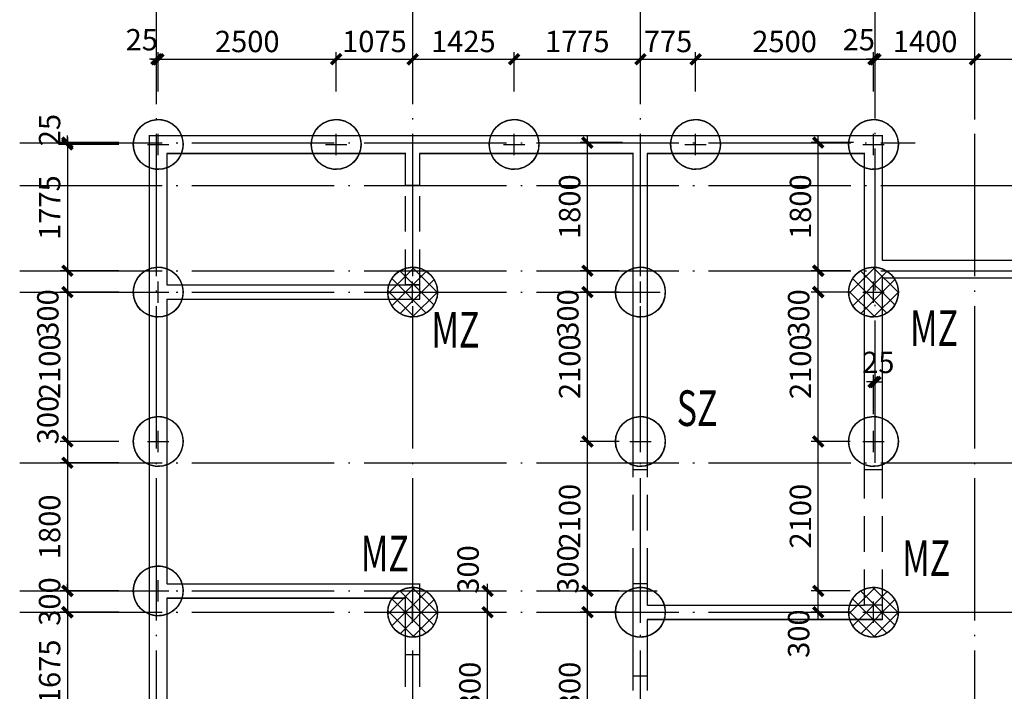
# Model space of a CAD drawing. Extents: x 135506 to 565460, y 34986 to 287952.
# Drawn here: x 443013 to 456848, y 172916 to 182356 of the extents above; entities that cross this region are included whole.
import ezdxf

# ---------------------------------------------------------------- set-up
doc = ezdxf.new("R2010")
doc.units = 0
doc.header["$LTSCALE"] = 1000
doc.header["$MEASUREMENT"] = 0
doc.linetypes.add('DASHED', pattern=[0.75, 0.5, -0.25])
doc.linetypes.add('DOTE', pattern=[2.42, 2, -0.2, 0.02, -0.2])
doc.layers.get('0').update_dxf_attribs({"linetype": 'CONTINUOUS'})
doc.layers.get('Defpoints').update_dxf_attribs({"linetype": 'CONTINUOUS'})
for name, color, linetype in [('1507', 6, 'CONTINUOUS'), ('BEAM_WA', 4, 'DASHED'), ('DIM', 3, 'CONTINUOUS'), ('DOTE', 14, 'DOTE'), ('HATCH', 253, 'CONTINUOUS'), ('PUB_TEXT', 7, 'CONTINUOUS'), ('SURFACE', 6, 'CONTINUOUS'), ('WALL', 2, 'CONTINUOUS'), ('WALL_TH', 2, 'CONTINUOUS')]:
    doc.layers.add(name, color=color, linetype=linetype)
doc.styles.add('TSSD_Dimension', font='tssdeng.shx', dxfattribs={"width": 0.7, "bigfont": 'Hztxt.shx'})
doc.styles.add('TSSD_Rein', font='Tssdeng.shx', dxfattribs={"width": 0.7, "bigfont": 'hztxt.shx'})
doc.dimstyles.new('TSSD_100_100', dxfattribs={"dimtxt": 300, "dimasz": 100, "dimexe": 100, "dimexo": 250, "dimgap": 100, "dimtad": 1, "dimdec": 0, "dimzin": 0, "dimdsep": 46, "dimtxsty": 'TSSD_Dimension', "dimblk": 'ARCHTICK', "dimblk1": 'ARCHTICK', "dimblk2": 'ARCHTICK', "dimcen": 0, "dimdle": 100, "dimclrt": 7, "dimadec": 0, "dimazin": 0, "dimtfac": 1, "dimtdec": 0, "dimtix": 1, "dimtmove": 2, "dimatfit": 3, "dimfxl": 1, "dimtolj": 1, "dimtzin": 0, "dimarcsym": 0})

# ---------------------------------------------------------------- blocks, each defined once
blk = doc.blocks.new('灌注桩11')
at = {"color": 6, "const_width": 20, "elevation": 487890}
blk.add_lwpolyline([(-46530, 39755), (-46625, 39740), (-46708, 39703), (-46759, 39664), (-46812, 39603), (-46846, 39539), (-46864, 39483), (-46873, 39415), (-46867, 39342), (-46847, 39273), (-46812, 39208), (-46768, 39155), (-46716, 39114), (-46646, 39078), (-46559, 39057), (-46462, 39061), (-46378, 39087), (-46305, 39131), (-46249, 39188), (-46205, 39259), (-46178, 39345), (-46173, 39425), (-46186, 39502), (-46215, 39573), (-46263, 39640), (-46324, 39694), (-46400, 39733), (-46475, 39752), (-46541, 39755)], dxfattribs=at)
blk.add_circle((-46523, 39405, 487890), 350)
at = {"layer": '1507'}
for p, q in [((-46523, 39255, 487890), (-46523, 39555, 487890)), ((-46673, 39405, 487890), (-46373, 39405, 487890))]:
    blk.add_line(p, q, dxfattribs=at)
blk = doc.blocks.new('_ArchTick')
at = {"color": 0, "linetype": 'ByBlock', "const_width": 0.5}
blk.add_lwpolyline([(-0.71, -0.71), (0.71, 0.71)], dxfattribs=at)
blk = doc.blocks.new('*D2216')
at = {"layer": 'Defpoints', "color": 0, "transparency": 16777216}
for p in [(444655, 178828), (443683, 178528), (444655, 178528)]:
    blk.add_point(p, dxfattribs=at)
at = {"layer": 'DIM', "color": 0, "lineweight": -2, "transparency": 16777216}
for p, q in [((443683, 178928), (443683, 178428)), ((444405, 178828), (443583, 178828)), ((444405, 178528), (443583, 178528))]:
    blk.add_line(p, q, dxfattribs=at)
at = {"layer": 'DIM', "color": 0, "lineweight": -2, "transparency": 16777216, "xscale": 100, "yscale": 100, "zscale": 100}
for p, rotation in [((443683, 178828), 90), ((443683, 178528), 270)]:
    blk.add_blockref('_ArchTick', p, dxfattribs=dict(at, rotation=rotation))
at = {"layer": 'DIM', "color": 7, "transparency": 16777216, "insert": (443408, 178227), "char_height": 300, "attachment_point": 5, "rotation": 90, "style": 'TSSD_Dimension'}
blk.add_mtext('\\A1;300', dxfattribs=at)
blk = doc.blocks.new('*D2217')
at = {"layer": 'Defpoints', "color": 0, "transparency": 16777216}
for p in [(444655, 178528), (443683, 176428), (444655, 176428)]:
    blk.add_point(p, dxfattribs=at)
at = {"layer": 'DIM', "color": 0, "lineweight": -2, "transparency": 16777216}
for p, q in [((443683, 178628), (443683, 176328)), ((444405, 178528), (443583, 178528)), ((444405, 176428), (443583, 176428))]:
    blk.add_line(p, q, dxfattribs=at)
at = {"layer": 'DIM', "color": 0, "lineweight": -2, "transparency": 16777216, "xscale": 100, "yscale": 100, "zscale": 100}
for p, rotation in [((443683, 178528), 90), ((443683, 176428), 270)]:
    blk.add_blockref('_ArchTick', p, dxfattribs=dict(at, rotation=rotation))
at = {"layer": 'DIM', "color": 7, "transparency": 16777216, "insert": (443433, 177478), "char_height": 300, "attachment_point": 5, "rotation": 90, "style": 'TSSD_Dimension'}
blk.add_mtext('\\A1;2100', dxfattribs=at)
blk = doc.blocks.new('*D2218')
at = {"layer": 'Defpoints', "color": 0, "transparency": 16777216}
for p in [(444655, 176428), (443683, 176128), (444655, 176128)]:
    blk.add_point(p, dxfattribs=at)
at = {"layer": 'DIM', "color": 0, "lineweight": -2, "transparency": 16777216}
for p, q in [((444405, 176428), (443583, 176428)), ((443683, 176528), (443683, 176028)), ((444405, 176128), (443583, 176128))]:
    blk.add_line(p, q, dxfattribs=at)
at = {"layer": 'DIM', "color": 0, "lineweight": -2, "transparency": 16777216, "xscale": 100, "yscale": 100, "zscale": 100}
for p, rotation in [((443683, 176428), 90), ((443683, 176128), 270)]:
    blk.add_blockref('_ArchTick', p, dxfattribs=dict(at, rotation=rotation))
at = {"layer": 'DIM', "color": 7, "transparency": 16777216, "insert": (443408, 176729), "char_height": 300, "attachment_point": 5, "rotation": 90, "style": 'TSSD_Dimension'}
blk.add_mtext('\\A1;300', dxfattribs=at)
blk = doc.blocks.new('*D2219')
at = {"layer": 'Defpoints', "color": 0, "transparency": 16777216}
for p in [(444655, 174328), (443683, 174028), (444655, 174028)]:
    blk.add_point(p, dxfattribs=at)
at = {"layer": 'DIM', "color": 0, "lineweight": -2, "transparency": 16777216}
for p, q in [((444405, 174328), (443583, 174328)), ((443683, 174328), (443683, 174428)), ((443683, 174328), (443683, 174028)), ((444405, 174028), (443583, 174028)), ((443683, 174028), (443683, 173928))]:
    blk.add_line(p, q, dxfattribs=at)
at = {"layer": 'DIM', "color": 0, "lineweight": -2, "transparency": 16777216, "xscale": 100, "yscale": 100, "zscale": 100}
for p, rotation in [((443683, 174328), 270), ((443683, 174028), 90)]:
    blk.add_blockref('_ArchTick', p, dxfattribs=dict(at, rotation=rotation))
at = {"layer": 'DIM', "color": 7, "transparency": 16777216, "insert": (443433, 174178), "char_height": 300, "attachment_point": 5, "rotation": 90, "style": 'TSSD_Dimension'}
blk.add_mtext('\\A1;300', dxfattribs=at)
blk = doc.blocks.new('*D2224')
at = {"layer": 'Defpoints', "color": 0, "transparency": 16777216}
for p in [(443683, 180603), (444655, 180628), (444655, 180603)]:
    blk.add_point(p, dxfattribs=at)
at = {"layer": 'DIM', "color": 0, "lineweight": -2, "transparency": 16777216}
for p, q in [((443683, 180628), (443683, 180728)), ((444405, 180628), (443583, 180628)), ((444405, 180603), (443583, 180603)), ((443683, 180628), (443683, 180603)), ((443683, 180603), (443683, 180503))]:
    blk.add_line(p, q, dxfattribs=at)
at = {"layer": 'DIM', "color": 0, "lineweight": -2, "transparency": 16777216, "xscale": 100, "yscale": 100, "zscale": 100}
for p, rotation in [((443683, 180628), 270), ((443683, 180603), 90)]:
    blk.add_blockref('_ArchTick', p, dxfattribs=dict(at, rotation=rotation))
at = {"layer": 'DIM', "color": 7, "transparency": 16777216, "insert": (443433, 180805), "char_height": 300, "attachment_point": 5, "rotation": 90, "style": 'TSSD_Dimension'}
blk.add_mtext('\\A1;25', dxfattribs=at)
blk = doc.blocks.new('*D2225')
at = {"layer": 'Defpoints', "color": 0, "transparency": 16777216}
for p in [(444960, 181800), (444935, 181098), (444960, 181098)]:
    blk.add_point(p, dxfattribs=at)
at = {"layer": 'DIM', "color": 0, "lineweight": -2, "transparency": 16777216}
for p, q in [((444935, 181800), (444835, 181800)), ((444935, 181348), (444935, 181900)), ((444935, 181800), (444960, 181800)), ((444960, 181348), (444960, 181900)), ((444960, 181800), (445060, 181800))]:
    blk.add_line(p, q, dxfattribs=at)
at = {"layer": 'DIM', "color": 0, "lineweight": -2, "transparency": 16777216, "xscale": 100, "yscale": 100, "zscale": 100}
blk.add_blockref('_ArchTick', (444935, 181800), dxfattribs=at)
at = {"layer": 'DIM', "color": 0, "lineweight": -2, "transparency": 16777216, "xscale": 100, "yscale": 100, "zscale": 100, "rotation": 180}
blk.add_blockref('_ArchTick', (444960, 181800), dxfattribs=at)
at = {"layer": 'DIM', "color": 7, "transparency": 16777216, "insert": (444728, 182075), "char_height": 300, "attachment_point": 5, "style": 'TSSD_Dimension'}
blk.add_mtext('\\A1;25', dxfattribs=at)
blk = doc.blocks.new('*D2226')
at = {"layer": 'Defpoints', "color": 0, "transparency": 16777216}
for p in [(447460, 181800), (444960, 181098), (447460, 181098)]:
    blk.add_point(p, dxfattribs=at)
at = {"layer": 'DIM', "color": 0, "lineweight": -2, "transparency": 16777216}
for p, q in [((444860, 181800), (447560, 181800)), ((444960, 181348), (444960, 181900)), ((447460, 181348), (447460, 181900))]:
    blk.add_line(p, q, dxfattribs=at)
at = {"layer": 'DIM', "color": 0, "lineweight": -2, "transparency": 16777216, "xscale": 100, "yscale": 100, "zscale": 100, "rotation": 180}
blk.add_blockref('_ArchTick', (444960, 181800), dxfattribs=at)
at = {"layer": 'DIM', "color": 0, "lineweight": -2, "transparency": 16777216, "xscale": 100, "yscale": 100, "zscale": 100}
blk.add_blockref('_ArchTick', (447460, 181800), dxfattribs=at)
at = {"layer": 'DIM', "color": 7, "transparency": 16777216, "insert": (446210, 182050), "char_height": 300, "attachment_point": 5, "style": 'TSSD_Dimension'}
blk.add_mtext('\\A1;2500', dxfattribs=at)
blk = doc.blocks.new('*D2227')
at = {"layer": 'Defpoints', "color": 0, "transparency": 16777216}
for p in [(448535, 181800), (447460, 181098), (448535, 181098)]:
    blk.add_point(p, dxfattribs=at)
at = {"layer": 'DIM', "color": 0, "lineweight": -2, "transparency": 16777216}
for p, q in [((447360, 181800), (448635, 181800)), ((447460, 181348), (447460, 181900)), ((448535, 181348), (448535, 181900))]:
    blk.add_line(p, q, dxfattribs=at)
at = {"layer": 'DIM', "color": 0, "lineweight": -2, "transparency": 16777216, "xscale": 100, "yscale": 100, "zscale": 100, "rotation": 180}
blk.add_blockref('_ArchTick', (447460, 181800), dxfattribs=at)
at = {"layer": 'DIM', "color": 0, "lineweight": -2, "transparency": 16777216, "xscale": 100, "yscale": 100, "zscale": 100}
blk.add_blockref('_ArchTick', (448535, 181800), dxfattribs=at)
at = {"layer": 'DIM', "color": 7, "transparency": 16777216, "insert": (447997, 182050), "char_height": 300, "attachment_point": 5, "style": 'TSSD_Dimension'}
blk.add_mtext('\\A1;1075', dxfattribs=at)
blk = doc.blocks.new('*D2228')
at = {"layer": 'Defpoints', "color": 0, "transparency": 16777216}
for p in [(449960, 181800), (448535, 181098), (449960, 181098)]:
    blk.add_point(p, dxfattribs=at)
at = {"layer": 'DIM', "color": 0, "lineweight": -2, "transparency": 16777216}
for p, q in [((448435, 181800), (450060, 181800)), ((448535, 181348), (448535, 181900)), ((449960, 181348), (449960, 181900))]:
    blk.add_line(p, q, dxfattribs=at)
at = {"layer": 'DIM', "color": 0, "lineweight": -2, "transparency": 16777216, "xscale": 100, "yscale": 100, "zscale": 100, "rotation": 180}
blk.add_blockref('_ArchTick', (448535, 181800), dxfattribs=at)
at = {"layer": 'DIM', "color": 0, "lineweight": -2, "transparency": 16777216, "xscale": 100, "yscale": 100, "zscale": 100}
blk.add_blockref('_ArchTick', (449960, 181800), dxfattribs=at)
at = {"layer": 'DIM', "color": 7, "transparency": 16777216, "insert": (449247, 182050), "char_height": 300, "attachment_point": 5, "style": 'TSSD_Dimension'}
blk.add_mtext('\\A1;1425', dxfattribs=at)
blk = doc.blocks.new('*D2229')
at = {"layer": 'Defpoints', "color": 0, "transparency": 16777216}
for p in [(451735, 181800), (449960, 181098), (451735, 181098)]:
    blk.add_point(p, dxfattribs=at)
at = {"layer": 'DIM', "color": 0, "lineweight": -2, "transparency": 16777216}
for p, q in [((449860, 181800), (451835, 181800)), ((449960, 181348), (449960, 181900)), ((451735, 181348), (451735, 181900))]:
    blk.add_line(p, q, dxfattribs=at)
at = {"layer": 'DIM', "color": 0, "lineweight": -2, "transparency": 16777216, "xscale": 100, "yscale": 100, "zscale": 100, "rotation": 180}
blk.add_blockref('_ArchTick', (449960, 181800), dxfattribs=at)
at = {"layer": 'DIM', "color": 0, "lineweight": -2, "transparency": 16777216, "xscale": 100, "yscale": 100, "zscale": 100}
blk.add_blockref('_ArchTick', (451735, 181800), dxfattribs=at)
at = {"layer": 'DIM', "color": 7, "transparency": 16777216, "insert": (450847, 182050), "char_height": 300, "attachment_point": 5, "style": 'TSSD_Dimension'}
blk.add_mtext('\\A1;1775', dxfattribs=at)
blk = doc.blocks.new('*D2230')
at = {"layer": 'Defpoints', "color": 0, "transparency": 16777216}
for p in [(452510, 181800), (451735, 181098), (452510, 181098)]:
    blk.add_point(p, dxfattribs=at)
at = {"layer": 'DIM', "color": 0, "lineweight": -2, "transparency": 16777216}
for p, q in [((451635, 181800), (452610, 181800)), ((451735, 181348), (451735, 181900)), ((452510, 181348), (452510, 181900))]:
    blk.add_line(p, q, dxfattribs=at)
at = {"layer": 'DIM', "color": 0, "lineweight": -2, "transparency": 16777216, "xscale": 100, "yscale": 100, "zscale": 100, "rotation": 180}
blk.add_blockref('_ArchTick', (451735, 181800), dxfattribs=at)
at = {"layer": 'DIM', "color": 0, "lineweight": -2, "transparency": 16777216, "xscale": 100, "yscale": 100, "zscale": 100}
blk.add_blockref('_ArchTick', (452510, 181800), dxfattribs=at)
at = {"layer": 'DIM', "color": 7, "transparency": 16777216, "insert": (452122, 182050), "char_height": 300, "attachment_point": 5, "style": 'TSSD_Dimension'}
blk.add_mtext('\\A1;775', dxfattribs=at)
blk = doc.blocks.new('*D2231')
at = {"layer": 'Defpoints', "color": 0, "transparency": 16777216}
for p in [(455010, 181800), (452510, 181098), (455010, 181098)]:
    blk.add_point(p, dxfattribs=at)
at = {"layer": 'DIM', "color": 0, "lineweight": -2, "transparency": 16777216}
for p, q in [((452410, 181800), (455110, 181800)), ((452510, 181348), (452510, 181900)), ((455010, 181348), (455010, 181900))]:
    blk.add_line(p, q, dxfattribs=at)
at = {"layer": 'DIM', "color": 0, "lineweight": -2, "transparency": 16777216, "xscale": 100, "yscale": 100, "zscale": 100, "rotation": 180}
blk.add_blockref('_ArchTick', (452510, 181800), dxfattribs=at)
at = {"layer": 'DIM', "color": 0, "lineweight": -2, "transparency": 16777216, "xscale": 100, "yscale": 100, "zscale": 100}
blk.add_blockref('_ArchTick', (455010, 181800), dxfattribs=at)
at = {"layer": 'DIM', "color": 7, "transparency": 16777216, "insert": (453760, 182050), "char_height": 300, "attachment_point": 5, "style": 'TSSD_Dimension'}
blk.add_mtext('\\A1;2500', dxfattribs=at)
blk = doc.blocks.new('*D2232')
at = {"layer": 'Defpoints', "color": 0, "transparency": 16777216}
for p in [(455035, 181800), (455010, 181098), (455035, 181098)]:
    blk.add_point(p, dxfattribs=at)
at = {"layer": 'DIM', "color": 0, "lineweight": -2, "transparency": 16777216}
for p, q in [((455010, 181800), (454910, 181800)), ((455010, 181348), (455010, 181900)), ((455010, 181800), (455035, 181800)), ((455035, 181348), (455035, 181900)), ((455035, 181800), (455135, 181800))]:
    blk.add_line(p, q, dxfattribs=at)
at = {"layer": 'DIM', "color": 0, "lineweight": -2, "transparency": 16777216, "xscale": 100, "yscale": 100, "zscale": 100}
blk.add_blockref('_ArchTick', (455010, 181800), dxfattribs=at)
at = {"layer": 'DIM', "color": 0, "lineweight": -2, "transparency": 16777216, "xscale": 100, "yscale": 100, "zscale": 100, "rotation": 180}
blk.add_blockref('_ArchTick', (455035, 181800), dxfattribs=at)
at = {"layer": 'DIM', "color": 7, "transparency": 16777216, "insert": (454803, 182075), "char_height": 300, "attachment_point": 5, "style": 'TSSD_Dimension'}
blk.add_mtext('\\A1;25', dxfattribs=at)
blk = doc.blocks.new('*D2233')
at = {"layer": 'Defpoints', "color": 0, "transparency": 16777216}
for p in [(444655, 176128), (443683, 174328), (444655, 174328)]:
    blk.add_point(p, dxfattribs=at)
at = {"layer": 'DIM', "color": 0, "lineweight": -2, "transparency": 16777216}
for p, q in [((444405, 176128), (443583, 176128)), ((443683, 176228), (443683, 174228)), ((444405, 174328), (443583, 174328))]:
    blk.add_line(p, q, dxfattribs=at)
at = {"layer": 'DIM', "color": 0, "lineweight": -2, "transparency": 16777216, "xscale": 100, "yscale": 100, "zscale": 100}
for p, rotation in [((443683, 176128), 90), ((443683, 174328), 270)]:
    blk.add_blockref('_ArchTick', p, dxfattribs=dict(at, rotation=rotation))
at = {"layer": 'DIM', "color": 7, "transparency": 16777216, "insert": (443433, 175228), "char_height": 300, "attachment_point": 5, "rotation": 90, "style": 'TSSD_Dimension'}
blk.add_mtext('\\A1;1800', dxfattribs=at)
blk = doc.blocks.new('*D2237')
at = {"layer": 'Defpoints', "color": 0, "transparency": 16777216}
for p in [(444655, 174028), (443683, 172353), (444655, 172353)]:
    blk.add_point(p, dxfattribs=at)
at = {"layer": 'DIM', "color": 0, "lineweight": -2, "transparency": 16777216}
for p, q in [((443683, 174128), (443683, 172253)), ((444405, 174028), (443583, 174028)), ((444405, 172353), (443583, 172353))]:
    blk.add_line(p, q, dxfattribs=at)
at = {"layer": 'DIM', "color": 0, "lineweight": -2, "transparency": 16777216, "xscale": 100, "yscale": 100, "zscale": 100}
for p, rotation in [((443683, 174028), 90), ((443683, 172353), 270)]:
    blk.add_blockref('_ArchTick', p, dxfattribs=dict(at, rotation=rotation))
at = {"layer": 'DIM', "color": 7, "transparency": 16777216, "insert": (443433, 173190), "char_height": 300, "attachment_point": 5, "rotation": 90, "style": 'TSSD_Dimension'}
blk.add_mtext('\\A1;1675', dxfattribs=at)
blk = doc.blocks.new('*D2238')
at = {"layer": 'Defpoints', "color": 0, "transparency": 16777216}
for p in [(444655, 180603), (443683, 178828), (444655, 178828)]:
    blk.add_point(p, dxfattribs=at)
at = {"layer": 'DIM', "color": 0, "lineweight": -2, "transparency": 16777216}
for p, q in [((443683, 180703), (443683, 178728)), ((444405, 180603), (443583, 180603)), ((444405, 178828), (443583, 178828))]:
    blk.add_line(p, q, dxfattribs=at)
at = {"layer": 'DIM', "color": 0, "lineweight": -2, "transparency": 16777216, "xscale": 100, "yscale": 100, "zscale": 100}
for p, rotation in [((443683, 180603), 90), ((443683, 178828), 270)]:
    blk.add_blockref('_ArchTick', p, dxfattribs=dict(at, rotation=rotation))
at = {"layer": 'DIM', "color": 7, "transparency": 16777216, "insert": (443433, 179715), "char_height": 300, "attachment_point": 5, "rotation": 90, "style": 'TSSD_Dimension'}
blk.add_mtext('\\A1;1775', dxfattribs=at)
blk = doc.blocks.new('*D2246')
at = {"layer": 'Defpoints', "color": 0, "transparency": 16777216}
for p in [(450990, 178828), (451688, 178828), (451688, 178528)]:
    blk.add_point(p, dxfattribs=at)
at = {"layer": 'DIM', "color": 0, "lineweight": -2, "transparency": 16777216}
for p, q in [((450990, 178428), (450990, 178928)), ((451438, 178828), (450890, 178828)), ((451438, 178528), (450890, 178528))]:
    blk.add_line(p, q, dxfattribs=at)
at = {"layer": 'DIM', "color": 0, "lineweight": -2, "transparency": 16777216, "xscale": 100, "yscale": 100, "zscale": 100}
for p, rotation in [((450990, 178828), 90), ((450990, 178528), 270)]:
    blk.add_blockref('_ArchTick', p, dxfattribs=dict(at, rotation=rotation))
at = {"layer": 'DIM', "color": 7, "transparency": 16777216, "insert": (450715, 178227), "char_height": 300, "attachment_point": 5, "rotation": 90, "style": 'TSSD_Dimension'}
blk.add_mtext('\\A1;300', dxfattribs=at)
blk = doc.blocks.new('*D2247')
at = {"layer": 'Defpoints', "color": 0, "transparency": 16777216}
for p in [(450990, 178528), (451688, 178528), (451688, 176428)]:
    blk.add_point(p, dxfattribs=at)
at = {"layer": 'DIM', "color": 0, "lineweight": -2, "transparency": 16777216}
for p, q in [((450990, 176328), (450990, 178628)), ((451438, 178528), (450890, 178528)), ((451438, 176428), (450890, 176428))]:
    blk.add_line(p, q, dxfattribs=at)
at = {"layer": 'DIM', "color": 0, "lineweight": -2, "transparency": 16777216, "xscale": 100, "yscale": 100, "zscale": 100}
for p, rotation in [((450990, 178528), 90), ((450990, 176428), 270)]:
    blk.add_blockref('_ArchTick', p, dxfattribs=dict(at, rotation=rotation))
at = {"layer": 'DIM', "color": 7, "transparency": 16777216, "insert": (450740, 177478), "char_height": 300, "attachment_point": 5, "rotation": 90, "style": 'TSSD_Dimension'}
blk.add_mtext('\\A1;2100', dxfattribs=at)
blk = doc.blocks.new('*D2248')
at = {"layer": 'Defpoints', "color": 0, "transparency": 16777216}
for p in [(450990, 176428), (451688, 176428), (451688, 174328)]:
    blk.add_point(p, dxfattribs=at)
at = {"layer": 'DIM', "color": 0, "lineweight": -2, "transparency": 16777216}
for p, q in [((451438, 176428), (450890, 176428)), ((450990, 174228), (450990, 176528)), ((451438, 174328), (450890, 174328))]:
    blk.add_line(p, q, dxfattribs=at)
at = {"layer": 'DIM', "color": 0, "lineweight": -2, "transparency": 16777216, "xscale": 100, "yscale": 100, "zscale": 100}
for p, rotation in [((450990, 176428), 90), ((450990, 174328), 270)]:
    blk.add_blockref('_ArchTick', p, dxfattribs=dict(at, rotation=rotation))
at = {"layer": 'DIM', "color": 7, "transparency": 16777216, "insert": (450740, 175378), "char_height": 300, "attachment_point": 5, "rotation": 90, "style": 'TSSD_Dimension'}
blk.add_mtext('\\A1;2100', dxfattribs=at)
blk = doc.blocks.new('*D2249')
at = {"layer": 'Defpoints', "color": 0, "transparency": 16777216}
for p in [(450990, 174328), (451688, 174328), (451688, 174028)]:
    blk.add_point(p, dxfattribs=at)
at = {"layer": 'DIM', "color": 0, "lineweight": -2, "transparency": 16777216}
for p, q in [((451438, 174328), (450890, 174328)), ((450990, 173928), (450990, 174428)), ((451438, 174028), (450890, 174028))]:
    blk.add_line(p, q, dxfattribs=at)
at = {"layer": 'DIM', "color": 0, "lineweight": -2, "transparency": 16777216, "xscale": 100, "yscale": 100, "zscale": 100}
for p, rotation in [((450990, 174328), 90), ((450990, 174028), 270)]:
    blk.add_blockref('_ArchTick', p, dxfattribs=dict(at, rotation=rotation))
at = {"layer": 'DIM', "color": 7, "transparency": 16777216, "insert": (450715, 174629), "char_height": 300, "attachment_point": 5, "rotation": 90, "style": 'TSSD_Dimension'}
blk.add_mtext('\\A1;300', dxfattribs=at)
blk = doc.blocks.new('*D2250')
at = {"layer": 'Defpoints', "color": 0, "transparency": 16777216}
for p in [(455035, 177264), (455010, 176562), (455035, 176562)]:
    blk.add_point(p, dxfattribs=at)
at = {"layer": 'DIM', "color": 0, "lineweight": -2, "transparency": 16777216}
for p, q in [((455010, 177264), (454910, 177264)), ((455010, 176812), (455010, 177364)), ((455010, 177264), (455035, 177264)), ((455035, 176812), (455035, 177364)), ((455035, 177264), (455135, 177264))]:
    blk.add_line(p, q, dxfattribs=at)
at = {"layer": 'DIM', "color": 0, "lineweight": -2, "transparency": 16777216, "xscale": 100, "yscale": 100, "zscale": 100}
blk.add_blockref('_ArchTick', (455010, 177264), dxfattribs=at)
at = {"layer": 'DIM', "color": 0, "lineweight": -2, "transparency": 16777216, "xscale": 100, "yscale": 100, "zscale": 100, "rotation": 180}
blk.add_blockref('_ArchTick', (455035, 177264), dxfattribs=at)
at = {"layer": 'DIM', "color": 7, "transparency": 16777216, "insert": (455077, 177539), "char_height": 300, "attachment_point": 5, "style": 'TSSD_Dimension'}
blk.add_mtext('\\A1;25', dxfattribs=at)
blk = doc.blocks.new('*D2251')
at = {"layer": 'Defpoints', "color": 0, "transparency": 16777216}
for p in [(450990, 174028), (451688, 174028), (451688, 171728)]:
    blk.add_point(p, dxfattribs=at)
at = {"layer": 'DIM', "color": 0, "lineweight": -2, "transparency": 16777216}
for p, q in [((450990, 171628), (450990, 174128)), ((451438, 174028), (450890, 174028)), ((451438, 171728), (450890, 171728))]:
    blk.add_line(p, q, dxfattribs=at)
at = {"layer": 'DIM', "color": 0, "lineweight": -2, "transparency": 16777216, "xscale": 100, "yscale": 100, "zscale": 100}
for p, rotation in [((450990, 174028), 90), ((450990, 171728), 270)]:
    blk.add_blockref('_ArchTick', p, dxfattribs=dict(at, rotation=rotation))
at = {"layer": 'DIM', "color": 7, "transparency": 16777216, "insert": (450740, 172878), "char_height": 300, "attachment_point": 5, "rotation": 90, "style": 'TSSD_Dimension'}
blk.add_mtext('\\A1;2300', dxfattribs=at)
blk = doc.blocks.new('*D2257')
at = {"layer": 'Defpoints', "color": 0, "transparency": 16777216}
for p in [(454233, 178828), (454930, 178828), (454930, 178528)]:
    blk.add_point(p, dxfattribs=at)
at = {"layer": 'DIM', "color": 0, "lineweight": -2, "transparency": 16777216}
for p, q in [((454233, 178428), (454233, 178928)), ((454680, 178828), (454133, 178828)), ((454680, 178528), (454133, 178528))]:
    blk.add_line(p, q, dxfattribs=at)
at = {"layer": 'DIM', "color": 0, "lineweight": -2, "transparency": 16777216, "xscale": 100, "yscale": 100, "zscale": 100}
for p, rotation in [((454233, 178828), 90), ((454233, 178528), 270)]:
    blk.add_blockref('_ArchTick', p, dxfattribs=dict(at, rotation=rotation))
at = {"layer": 'DIM', "color": 7, "transparency": 16777216, "insert": (453958, 178227), "char_height": 300, "attachment_point": 5, "rotation": 90, "style": 'TSSD_Dimension'}
blk.add_mtext('\\A1;300', dxfattribs=at)
blk = doc.blocks.new('*D2258')
at = {"layer": 'Defpoints', "color": 0, "transparency": 16777216}
for p in [(454233, 178528), (454930, 178528), (454930, 176428)]:
    blk.add_point(p, dxfattribs=at)
at = {"layer": 'DIM', "color": 0, "lineweight": -2, "transparency": 16777216}
for p, q in [((454233, 176328), (454233, 178628)), ((454680, 178528), (454133, 178528)), ((454680, 176428), (454133, 176428))]:
    blk.add_line(p, q, dxfattribs=at)
at = {"layer": 'DIM', "color": 0, "lineweight": -2, "transparency": 16777216, "xscale": 100, "yscale": 100, "zscale": 100}
for p, rotation in [((454233, 178528), 90), ((454233, 176428), 270)]:
    blk.add_blockref('_ArchTick', p, dxfattribs=dict(at, rotation=rotation))
at = {"layer": 'DIM', "color": 7, "transparency": 16777216, "insert": (453983, 177478), "char_height": 300, "attachment_point": 5, "rotation": 90, "style": 'TSSD_Dimension'}
blk.add_mtext('\\A1;2100', dxfattribs=at)
blk = doc.blocks.new('*D2259')
at = {"layer": 'Defpoints', "color": 0, "transparency": 16777216}
for p in [(454233, 176428), (454930, 176428), (454930, 174328)]:
    blk.add_point(p, dxfattribs=at)
at = {"layer": 'DIM', "color": 0, "lineweight": -2, "transparency": 16777216}
for p, q in [((454680, 176428), (454133, 176428)), ((454233, 174228), (454233, 176528)), ((454680, 174328), (454133, 174328))]:
    blk.add_line(p, q, dxfattribs=at)
at = {"layer": 'DIM', "color": 0, "lineweight": -2, "transparency": 16777216, "xscale": 100, "yscale": 100, "zscale": 100}
for p, rotation in [((454233, 176428), 90), ((454233, 174328), 270)]:
    blk.add_blockref('_ArchTick', p, dxfattribs=dict(at, rotation=rotation))
at = {"layer": 'DIM', "color": 7, "transparency": 16777216, "insert": (453983, 175378), "char_height": 300, "attachment_point": 5, "rotation": 90, "style": 'TSSD_Dimension'}
blk.add_mtext('\\A1;2100', dxfattribs=at)
blk = doc.blocks.new('*D2260')
at = {"layer": 'Defpoints', "color": 0, "transparency": 16777216}
for p in [(454233, 174328), (454930, 174328), (454930, 174028)]:
    blk.add_point(p, dxfattribs=at)
at = {"layer": 'DIM', "color": 0, "lineweight": -2, "transparency": 16777216}
for p, q in [((454680, 174328), (454133, 174328)), ((454233, 173928), (454233, 174428)), ((454680, 174028), (454133, 174028))]:
    blk.add_line(p, q, dxfattribs=at)
at = {"layer": 'DIM', "color": 0, "lineweight": -2, "transparency": 16777216, "xscale": 100, "yscale": 100, "zscale": 100}
for p, rotation in [((454233, 174328), 90), ((454233, 174028), 270)]:
    blk.add_blockref('_ArchTick', p, dxfattribs=dict(at, rotation=rotation))
at = {"layer": 'DIM', "color": 7, "transparency": 16777216, "insert": (453958, 173727), "char_height": 300, "attachment_point": 5, "rotation": 90, "style": 'TSSD_Dimension'}
blk.add_mtext('\\A1;300', dxfattribs=at)
blk = doc.blocks.new('*D2270')
at = {"layer": 'Defpoints', "color": 0, "transparency": 16777216}
for p in [(456435, 181800), (455035, 180723), (456435, 180723)]:
    blk.add_point(p, dxfattribs=at)
at = {"layer": 'DIM', "color": 0, "lineweight": -2, "transparency": 16777216}
for p, q in [((454935, 181800), (456535, 181800)), ((455035, 180973), (455035, 181900)), ((456435, 180973), (456435, 181900))]:
    blk.add_line(p, q, dxfattribs=at)
at = {"layer": 'DIM', "color": 0, "lineweight": -2, "transparency": 16777216, "xscale": 100, "yscale": 100, "zscale": 100, "rotation": 180}
blk.add_blockref('_ArchTick', (455035, 181800), dxfattribs=at)
at = {"layer": 'DIM', "color": 0, "lineweight": -2, "transparency": 16777216, "xscale": 100, "yscale": 100, "zscale": 100}
blk.add_blockref('_ArchTick', (456435, 181800), dxfattribs=at)
at = {"layer": 'DIM', "color": 7, "transparency": 16777216, "insert": (455735, 182050), "char_height": 300, "attachment_point": 5, "style": 'TSSD_Dimension'}
blk.add_mtext('\\A1;1400', dxfattribs=at)
blk = doc.blocks.new('*D2433')
at = {"layer": 'Defpoints', "color": 0, "transparency": 16777216}
for p in [(448685, 174028), (449588, 174028), (448685, 171728)]:
    blk.add_point(p, dxfattribs=at)
at = {"layer": 'DIM', "color": 0, "lineweight": -2, "transparency": 16777216}
for p, q in [((449588, 171628), (449588, 174128)), ((448935, 174028), (449688, 174028)), ((448935, 171728), (449688, 171728))]:
    blk.add_line(p, q, dxfattribs=at)
at = {"layer": 'DIM', "color": 0, "lineweight": -2, "transparency": 16777216, "xscale": 100, "yscale": 100, "zscale": 100}
for p, rotation in [((449588, 174028), 90), ((449588, 171728), 270)]:
    blk.add_blockref('_ArchTick', p, dxfattribs=dict(at, rotation=rotation))
at = {"layer": 'DIM', "color": 7, "transparency": 16777216, "insert": (449338, 172878), "char_height": 300, "attachment_point": 5, "rotation": 90, "style": 'TSSD_Dimension'}
blk.add_mtext('\\A1;2300', dxfattribs=at)
blk = doc.blocks.new('*D2434')
at = {"layer": 'Defpoints', "color": 0, "transparency": 16777216}
for p in [(448685, 174328), (449588, 174328), (448685, 174028)]:
    blk.add_point(p, dxfattribs=at)
at = {"layer": 'DIM', "color": 0, "lineweight": -2, "transparency": 16777216}
for p, q in [((448935, 174328), (449688, 174328)), ((449588, 173928), (449588, 174428)), ((448935, 174028), (449688, 174028))]:
    blk.add_line(p, q, dxfattribs=at)
at = {"layer": 'DIM', "color": 0, "lineweight": -2, "transparency": 16777216, "xscale": 100, "yscale": 100, "zscale": 100}
for p, rotation in [((449588, 174328), 90), ((449588, 174028), 270)]:
    blk.add_blockref('_ArchTick', p, dxfattribs=dict(at, rotation=rotation))
at = {"layer": 'DIM', "color": 7, "transparency": 16777216, "insert": (449313, 174629), "char_height": 300, "attachment_point": 5, "rotation": 90, "style": 'TSSD_Dimension'}
blk.add_mtext('\\A1;300', dxfattribs=at)
blk = doc.blocks.new('*D2439')
at = {"layer": 'Defpoints', "color": 0, "transparency": 16777216}
for p in [(454233, 180628), (454978, 180628), (454930, 178828)]:
    blk.add_point(p, dxfattribs=at)
at = {"layer": 'DIM', "color": 0, "lineweight": -2, "transparency": 16777216}
for p, q in [((454233, 178728), (454233, 180728)), ((454728, 180628), (454133, 180628)), ((454680, 178828), (454133, 178828))]:
    blk.add_line(p, q, dxfattribs=at)
at = {"layer": 'DIM', "color": 0, "lineweight": -2, "transparency": 16777216, "xscale": 100, "yscale": 100, "zscale": 100}
for p, rotation in [((454233, 180628), 90), ((454233, 178828), 270)]:
    blk.add_blockref('_ArchTick', p, dxfattribs=dict(at, rotation=rotation))
at = {"layer": 'DIM', "color": 7, "transparency": 16777216, "insert": (453983, 179728), "char_height": 300, "attachment_point": 5, "rotation": 90, "style": 'TSSD_Dimension'}
blk.add_mtext('\\A1;1800', dxfattribs=at)
blk = doc.blocks.new('*D2440')
at = {"layer": 'Defpoints', "color": 0, "transparency": 16777216}
for p in [(450990, 180628), (451735, 180628), (451688, 178828)]:
    blk.add_point(p, dxfattribs=at)
at = {"layer": 'DIM', "color": 0, "lineweight": -2, "transparency": 16777216}
for p, q in [((450990, 178728), (450990, 180728)), ((451485, 180628), (450890, 180628)), ((451438, 178828), (450890, 178828))]:
    blk.add_line(p, q, dxfattribs=at)
at = {"layer": 'DIM', "color": 0, "lineweight": -2, "transparency": 16777216, "xscale": 100, "yscale": 100, "zscale": 100}
for p, rotation in [((450990, 180628), 90), ((450990, 178828), 270)]:
    blk.add_blockref('_ArchTick', p, dxfattribs=dict(at, rotation=rotation))
at = {"layer": 'DIM', "color": 7, "transparency": 16777216, "insert": (450740, 179728), "char_height": 300, "attachment_point": 5, "rotation": 90, "style": 'TSSD_Dimension'}
blk.add_mtext('\\A1;1800', dxfattribs=at)
blk = doc.blocks.new('*D2464')
at = {"layer": 'Defpoints', "color": 0, "transparency": 16777216}
for p in [(458535, 181800), (456435, 180723), (458535, 180639)]:
    blk.add_point(p, dxfattribs=at)
at = {"layer": 'DIM', "color": 0, "lineweight": -2, "transparency": 16777216}
for p, q in [((456335, 181800), (458635, 181800)), ((456435, 180973), (456435, 181900)), ((458535, 180889), (458535, 181900))]:
    blk.add_line(p, q, dxfattribs=at)
at = {"layer": 'DIM', "color": 0, "lineweight": -2, "transparency": 16777216, "xscale": 100, "yscale": 100, "zscale": 100, "rotation": 180}
blk.add_blockref('_ArchTick', (456435, 181800), dxfattribs=at)
at = {"layer": 'DIM', "color": 0, "lineweight": -2, "transparency": 16777216, "xscale": 100, "yscale": 100, "zscale": 100}
blk.add_blockref('_ArchTick', (458535, 181800), dxfattribs=at)
at = {"layer": 'DIM', "color": 7, "transparency": 16777216, "insert": (457485, 182050), "char_height": 300, "attachment_point": 5, "style": 'TSSD_Dimension'}
blk.add_mtext('\\A1;2100', dxfattribs=at)
blk = doc.blocks.new('A$C52D05923')
at = {"layer": 'BEAM_WA', "color": 5}
for p, q in [((3600, -2100), (3600, -700)), ((3800, -2100), (3800, -700)), ((6800, -6300), (6800, -4700)), ((7000, -6300), (7000, -4700)), ((10050, -6600), (10050, -4700)), ((10300, -6600), (10300, -4700)), ((3600, -8500), (3600, -7300)), ((3800, -8500), (3800, -7300)), ((6800, -9300), (6800, -7600)), ((7000, -9300), (7000, -7600))]:
    blk.add_line(p, q, dxfattribs=at)
at = {"layer": 'WALL', "color": 8}
for p, q in [((0, -2300), (0, 0)), ((0, 0), (3600, 0)), ((3600, 0), (7000, 0)), ((7000, 0), (10300, 0)), ((10300, -1750), (10300, 0)), ((250, -2100), (250, -250)), ((250, -250), (3600, -250)), ((3600, -700), (3600, -250)), ((3800, -700), (3800, -250)), ((3800, -250), (6800, -250)), ((6800, -4700), (6800, -250)), ((7000, -4700), (7000, -250)), ((7000, -250), (10050, -250)), ((10050, -2000), (10050, -250)), ((3800, -700), (3600, -700)), ((10300, -1750), (12300, -1750)), ((10050, -4700), (10050, -2000)), ((10300, -2000), (12300, -2000)), ((10300, -4700), (10300, -2000)), ((250, -2100), (3600, -2100)), ((3800, -2100), (3600, -2100)), ((3800, -2300), (3800, -2100)), ((0, -6500), (0, -2300)), ((250, -2300), (3800, -2300)), ((250, -6300), (250, -2300)), ((7000, -4700), (6800, -4700)), ((10300, -4700), (10050, -4700)), ((250, -6300), (3800, -6300)), ((3800, -7300), (3800, -6300)), ((6800, -6600), (6800, -6300)), ((7000, -6300), (6800, -6300)), ((7000, -6600), (7000, -6300)), ((0, -12500), (0, -6500)), ((250, -6500), (3600, -6500)), ((250, -12250), (250, -6500)), ((3600, -7300), (3600, -6500)), ((6800, -7600), (6800, -6600)), ((7000, -6600), (10050, -6600)), ((10300, -6600), (10050, -6600)), ((10300, -6800), (10300, -6600)), ((7000, -7600), (7000, -6800)), ((7000, -6800), (10300, -6800)), ((3800, -7300), (3600, -7300)), ((7000, -7600), (6800, -7600))]:
    blk.add_line(p, q, dxfattribs=at)
at = {"layer": 'WALL_TH', "color": 8, "const_width": 15}
for points in [[(0, -12500), (0, -6500), (0, -2300), (0, 0), (3600, 0), (7000, 0), (10300, 0), (10300, -1750), (12300, -1750)], [(12300, -2000), (10300, -2000), (10300, -4700), (10050, -4700), (10050, -2000), (10050, -250), (7000, -250), (7000, -4700), (6800, -4700), (6800, -250), (3800, -250), (3800, -700), (3600, -700), (3600, -250), (250, -250), (250, -2100), (3600, -2100), (3800, -2100), (3800, -2300), (250, -2300), (250, -6300), (3800, -6300), (3800, -7300), (3600, -7300), (3600, -6500), (250, -6500), (250, -12250)], [(10050, -6600), (7000, -6600), (7000, -6300), (6800, -6300), (6800, -6600), (6800, -7600), (7000, -7600), (7000, -6800), (10300, -6800), (10300, -6600), (10050, -6600)]]:
    blk.add_lwpolyline(points, dxfattribs=at)

msp = doc.modelspace()

# ---------------------------------------------------------------- hatches: boundary and pattern name
at = {"layer": 'HATCH'}
h = msp.add_hatch(dxfattribs=at)
h.set_pattern_fill('HOLE_MATETIEL', color=256, scale=50, style=0)
h.set_pattern_definition([(45, (480536.01, 144848.46), (-112.2532, 112.2532), []), (135, (480536.01, 144848.46), (-112.2532, -112.2532), [])])
edge = h.paths.add_edge_path(flags=17)
edge.add_line((448684.549, 178527.728), (448384.549, 178527.728))
edge = h.paths.add_edge_path(flags=16)
edge.add_line((448534.549, 178377.728), (448534.549, 178677.728))
edge = h.paths.add_edge_path()
edge.add_arc((448534.549, 178527.728), 350, 0, 360)
h = msp.add_hatch(dxfattribs=at)
h.set_pattern_fill('HOLE_MATETIEL', color=256, scale=50, style=0)
h.set_pattern_definition([(45, (487011.01, 144848.46), (-112.2532, 112.2532), []), (135, (487011.01, 144848.46), (-112.2532, -112.2532), [])])
edge = h.paths.add_edge_path(flags=17)
edge.add_line((455159.549, 178527.728), (454859.549, 178527.728))
edge = h.paths.add_edge_path(flags=16)
edge.add_line((455009.549, 178377.728), (455009.549, 178677.728))
edge = h.paths.add_edge_path()
edge.add_arc((455009.549, 178527.728), 350, 0, 360)
h = msp.add_hatch(color=256, dxfattribs=at)
edge = h.paths.add_edge_path(flags=16)
edge.add_line((451884.549, 176427.728), (451584.549, 176427.728))
edge = h.paths.add_edge_path(flags=16)
edge.add_line((451734.549, 176277.728), (451734.549, 176577.728))
edge = h.paths.add_edge_path()
edge.add_arc((451734.549, 176427.728), 350, 0, 360)
edge = h.paths.add_edge_path(flags=17)
edge.add_line((451741.692, 176777.655), (451837.183, 176762.342))
edge.add_line((451837.183, 176762.342), (451919.641, 176724.782))
edge.add_line((451919.641, 176724.782), (451970.623, 176686.126))
edge.add_line((451970.623, 176686.126), (452023.746, 176624.871))
edge.add_line((452023.746, 176624.871), (452057.973, 176561.508))
edge.add_line((452057.973, 176561.508), (452075.808, 176505.462))
edge.add_line((452075.808, 176505.462), (452084.416, 176437.399))
edge.add_line((452084.416, 176437.399), (452078.783, 176364.455))
edge.add_line((452078.783, 176364.455), (452058.316, 176294.78))
edge.add_line((452058.316, 176294.78), (452023.699, 176230.515))
edge.add_line((452023.699, 176230.515), (451979.515, 176177.744))
edge.add_line((451979.515, 176177.744), (451927.694, 176135.846))
edge.add_line((451927.694, 176135.846), (451857.817, 176100.153))
edge.add_line((451857.817, 176100.153), (451770.898, 176079.62))
edge.add_line((451770.898, 176079.62), (451673.78, 176083.044))
edge.add_line((451673.78, 176083.044), (451589.898, 176109.018))
edge.add_line((451589.898, 176109.018), (451517.06, 176153.505))
edge.add_line((451517.06, 176153.505), (451460.557, 176209.947))
edge.add_line((451460.557, 176209.947), (451416.759, 176281.067))
edge.add_line((451416.759, 176281.067), (451389.827, 176367.176))
edge.add_line((451389.827, 176367.176), (451385.092, 176447.2))
edge.add_line((451385.092, 176447.2), (451398.051, 176524.003))
edge.add_line((451398.051, 176524.003), (451427.254, 176595.267))
edge.add_line((451427.254, 176595.267), (451474.638, 176662.134))
edge.add_line((451474.638, 176662.134), (451535.737, 176715.779))
edge.add_line((451535.737, 176715.779), (451611.382, 176755.34))
edge.add_line((451611.382, 176755.34), (451686.54, 176774.419))
edge.add_line((451686.54, 176774.419), (451752.859, 176777.249))
h = msp.add_hatch(dxfattribs=at)
h.set_pattern_fill('HOLE_MATETIEL', color=256, scale=50, style=0)
h.set_pattern_definition([(45, (480536.01, 140348.46), (-112.2532, 112.2532), []), (135, (480536.01, 140348.46), (-112.2532, -112.2532), [])])
edge = h.paths.add_edge_path(flags=17)
edge.add_line((448684.549, 174027.728), (448384.549, 174027.728))
edge = h.paths.add_edge_path(flags=16)
edge.add_line((448534.549, 173877.728), (448534.549, 174177.728))
edge = h.paths.add_edge_path()
edge.add_arc((448534.549, 174027.728), 350, 0, 360)
h = msp.add_hatch(dxfattribs=at)
h.set_pattern_fill('HOLE_MATETIEL', color=256, scale=50, style=0)
h.set_pattern_definition([(45, (487011.01, 140348.46), (-112.2532, 112.2532), []), (135, (487011.01, 140348.46), (-112.2532, -112.2532), [])])
edge = h.paths.add_edge_path(flags=17)
edge.add_line((455159.549, 174027.728), (454859.549, 174027.728))
edge = h.paths.add_edge_path(flags=16)
edge.add_line((455009.549, 173877.728), (455009.549, 174177.728))
edge = h.paths.add_edge_path()
edge.add_arc((455009.549, 174027.728), 350, 0, 360)

# ---------------------------------------------------------------- linework, layer by layer
at = {"layer": 'DOTE', "linetype": 'DOTE'}
for p, q in [((444934.549, 161811.343), (444934.549, 183340.234)), ((448534.549, 161811.343), (448534.549, 183340.234)), ((451734.549, 161811.343), (451734.549, 183340.234)), ((455034.549, 176127.728), (455034.549, 183340.234)), ((456434.549, 161811.343), (456434.549, 183340.234)), ((443012.652, 180627.728), (455592.808, 180627.728)), ((443012.652, 180027.728), (476034.549, 180027.728)), ((443012.652, 178827.728), (466163.493, 178827.728)), ((443012.652, 178527.728), (452013.464, 178527.728)), ((443012.652, 176127.728), (476034.549, 176127.728)), ((443012.652, 174327.728), (451971.361, 174327.728)), ((443012.652, 174027.728), (476034.549, 174027.728))]:
    msp.add_line(p, q, dxfattribs=at)

# ---------------------------------------------------------------- block references
at = {"layer": 'SURFACE'}
for name, p in [('灌注桩11', (491482.323, 141197.248, -487890)), ('灌注桩11', (493982.323, 141197.248, -487890)), ('灌注桩11', (496482.323, 141197.248, -487890)), ('灌注桩11', (499032.323, 141197.248, -487890)), ('灌注桩11', (501532.323, 141197.248, -487890)), ('A$C52D05923', (444834.55, 180727.728)), ('灌注桩11', (491482.323, 139122.248, -487890)), ('灌注桩11', (495057.323, 139122.248, -487890)), ('灌注桩11', (498257.323, 139122.248, -487890)), ('灌注桩11', (501532.323, 139122.248, -487890)), ('灌注桩11', (491482.323, 137022.248, -487890)), ('灌注桩11', (498257.323, 137022.248, -487890)), ('灌注桩11', (501532.323, 137022.248, -487890)), ('灌注桩11', (491482.323, 134922.248, -487890)), ('灌注桩11', (495057.323, 134622.248, -487890)), ('灌注桩11', (498257.323, 134622.248, -487890)), ('灌注桩11', (501532.323, 134622.248, -487890))]:
    msp.add_blockref(name, p, dxfattribs=at)

# ---------------------------------------------------------------- texts
at = {"layer": 'PUB_TEXT', "style": 'TSSD_Rein', "width": 0.7}
for s, p in [('MZ', (448796.934, 177748.78, -78.546)), ('MZ', (455522, 177770.865, -78.546)), ('SZ', (452245.115, 176646.015, -78.546)), ('MZ', (447805.038, 174602.615, -78.546)), ('MZ', (455411.989, 174538.031, -78.546))]:
    msp.add_text(s, height=500, dxfattribs=at).set_placement(p)

# ---------------------------------------------------------------- dimensions: what is measured, and where the dimension line sits
at = {"layer": 'DIM'}
for base, p1, p2, picture, middle in [((444959.549, 181800.34), (444934.549, 181097.955), (444959.549, 181097.955), '*D2225', (444727.69, 182075.34)), ((455034.549, 181800.34), (455009.549, 181097.955), (455034.549, 181097.955), '*D2232', (454802.69, 182075.34)), ((455034.549, 177264.268), (455009.549, 176561.883), (455034.549, 176561.883), '*D2250', (455077.463, 177539.268))]:
    dim = msp.add_linear_dim(base=base, p1=p1, p2=p2, dimstyle='TSSD_100_100', dxfattribs=at)
    dim.commit()
    dim.dimension.update_dxf_attribs({"geometry": picture, "text_midpoint": middle, "dimtype": 128})
for base, p1, p2, picture, middle in [((447459.549, 181800.34), (444959.549, 181097.955), (447459.549, 181097.955), '*D2226', (446209.549, 182050.34)), ((448534.549, 181800.34), (447459.549, 181097.955), (448534.549, 181097.955), '*D2227', (447997.049, 182050.34)), ((449959.549, 181800.34), (448534.549, 181097.955), (449959.549, 181097.955), '*D2228', (449247.049, 182050.34)), ((451734.549, 181800.34), (449959.549, 181097.955), (451734.549, 181097.955), '*D2229', (450847.049, 182050.34)), ((452509.549, 181800.34), (451734.549, 181097.955), (452509.549, 181097.955), '*D2230', (452122.049, 182050.34)), ((455009.549, 181800.34), (452509.549, 181097.955), (455009.549, 181097.955), '*D2231', (453759.549, 182050.34)), ((456434.549, 181800.34), (455034.549, 180722.555), (456434.549, 180722.555), '*D2270', (455734.549, 182050.34)), ((458534.549, 181800.34), (456434.549, 180722.555), (458534.549, 180638.658), '*D2464', (457484.549, 182050.34))]:
    dim = msp.add_linear_dim(base=base, p1=p1, p2=p2, dimstyle='TSSD_100_100', dxfattribs=at)
    dim.commit()
    dim.dimension.update_dxf_attribs({"geometry": picture, "text_midpoint": middle})
for base, p1, p2, picture, middle in [((443682.55, 180602.728), (444654.69, 180627.728), (444654.69, 180602.728), '*D2224', (443432.55, 180805.036)), ((443682.55, 178527.728), (444654.69, 178827.728), (444654.69, 178527.728), '*D2216', (443407.55, 178226.638)), ((450990.339, 178827.728), (451687.509, 178527.728), (451687.509, 178827.728), '*D2246', (450715.339, 178226.638)), ((454233.327, 178827.728), (454930.497, 178527.728), (454930.497, 178827.728), '*D2257', (453958.327, 178226.638)), ((443682.55, 176127.728), (444654.69, 176427.728), (444654.69, 176127.728), '*D2218', (443407.55, 176728.818)), ((449587.87, 174327.728), (448684.549, 174027.728), (448684.549, 174327.728), '*D2434', (449312.87, 174628.818)), ((450990.339, 174327.728), (451687.509, 174027.728), (451687.509, 174327.728), '*D2249', (450715.339, 174628.818)), ((454233.327, 174327.728), (454930.497, 174027.728), (454930.497, 174327.728), '*D2260', (453958.327, 173726.638))]:
    dim = msp.add_linear_dim(base=base, p1=p1, p2=p2, angle=90, dimstyle='TSSD_100_100', dxfattribs=at)
    dim.commit()
    dim.dimension.update_dxf_attribs({"geometry": picture, "text_midpoint": middle, "dimtype": 128})
for base, p1, p2, picture, middle in [((443682.55, 178827.728), (444654.69, 180602.728), (444654.69, 178827.728), '*D2238', (443432.55, 179715.228)), ((450990.339, 180627.728), (451687.509, 178827.728), (451735.145, 180627.728), '*D2440', (450740.339, 179727.728)), ((454233.327, 180627.728), (454930.497, 178827.728), (454978.133, 180627.728), '*D2439', (453983.327, 179727.728)), ((443682.55, 176427.728), (444654.69, 178527.728), (444654.69, 176427.728), '*D2217', (443432.55, 177477.728)), ((450990.339, 178527.728), (451687.509, 176427.728), (451687.509, 178527.728), '*D2247', (450740.339, 177477.728)), ((454233.327, 178527.728), (454930.497, 176427.728), (454930.497, 178527.728), '*D2258', (453983.327, 177477.728)), ((450990.339, 176427.728), (451687.509, 174327.728), (451687.509, 176427.728), '*D2248', (450740.339, 175377.728)), ((454233.327, 176427.728), (454930.497, 174327.728), (454930.497, 176427.728), '*D2259', (453983.327, 175377.728)), ((443682.55, 174327.728), (444654.69, 176127.728), (444654.69, 174327.728), '*D2233', (443432.55, 175227.728)), ((443682.55, 174027.728), (444654.69, 174327.728), (444654.69, 174027.728), '*D2219', (443432.55, 174177.728)), ((443682.55, 172352.728), (444654.69, 174027.728), (444654.69, 172352.728), '*D2237', (443432.55, 173190.228)), ((449587.87, 174027.728), (448684.549, 171727.728), (448684.549, 174027.728), '*D2433', (449337.87, 172877.728)), ((450990.339, 174027.728), (451687.509, 171727.728), (451687.509, 174027.728), '*D2251', (450740.339, 172877.728))]:
    dim = msp.add_linear_dim(base=base, p1=p1, p2=p2, angle=90, dimstyle='TSSD_100_100', dxfattribs=at)
    dim.commit()
    dim.dimension.update_dxf_attribs({"geometry": picture, "text_midpoint": middle})

doc.saveas('drawing.dxf')
